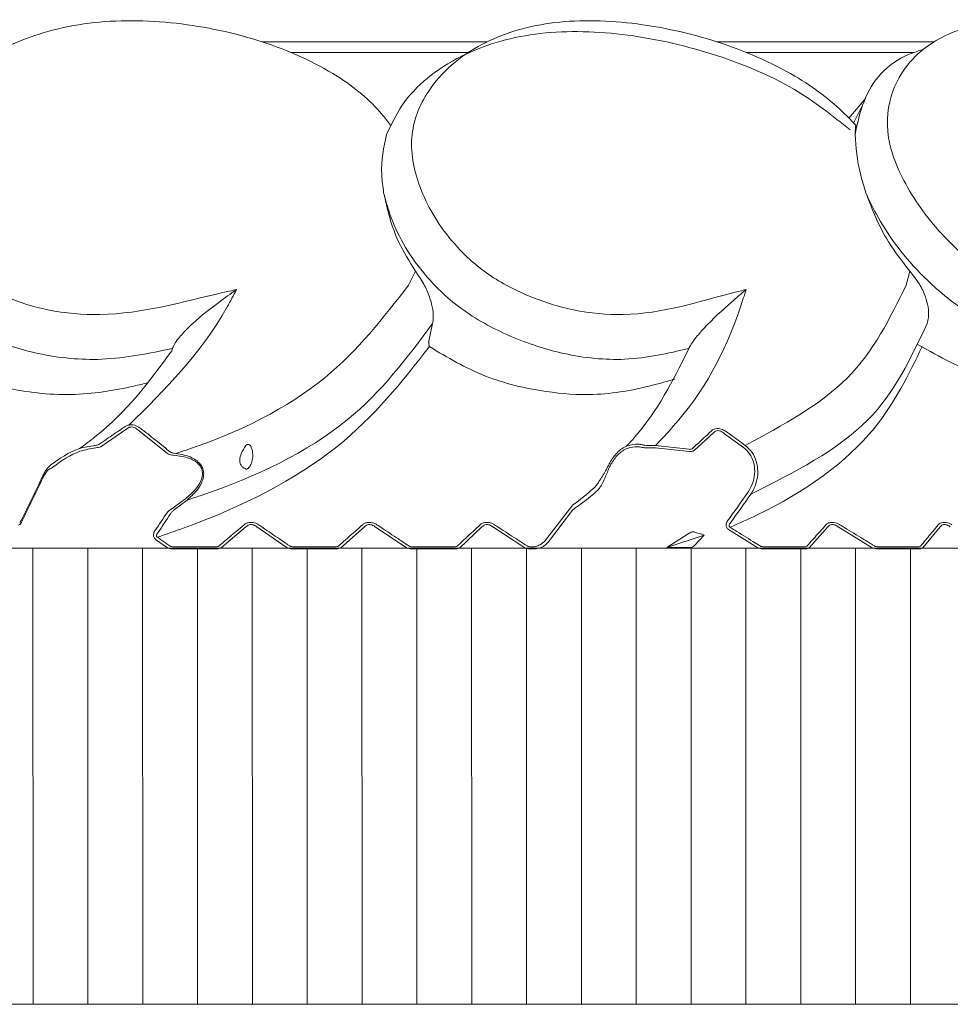
# Model space of a CAD drawing. Units: millimetres. Extents: x 7892 to 9237, y -13250 to -11400.
# Drawn here: x 8532 to 8541, y -12492 to -12483 of the extents above; entities that cross this region are included whole.
import ezdxf

# ---------------------------------------------------------------- set-up
doc = ezdxf.new("R2010")
doc.units = ezdxf.units.MM
doc.layers.add('layer 1', color=170, linetype='Continuous', lineweight=0)

msp = doc.modelspace()

# ---------------------------------------------------------------- linework, layer by layer
at = {"layer": 'layer 1'}
for p, q in [((8534.5811, -12483.63), (8536.5977, -12483.63)), ((8538.647, -12483.63), (8540.5928, -12483.63)), ((8536.4284, -12483.7255), (8534.8412, -12483.7255)), ((8540.4139, -12483.7255), (8538.9123, -12483.7255)), ((8539.8299, -12484.3118), (8539.9819, -12484.1358)), ((8539.9722, -12484.1565), (8539.8722, -12484.3568)), ((8535.956, -12485.6807), (8535.8927, -12485.8071)), ((8540.3744, -12485.6807), (8540.3415, -12485.8071)), ((8536.1082, -12486.1496), (8536.074, -12486.3057)), ((8536.074, -12486.3057), (8536.0736, -12486.3082)), ((8533.7831, -12486.373), (8533.7774, -12486.3946)), ((8538.3978, -12486.373), (8538.3889, -12486.3946)), ((8533.3754, -12487.0899), (8533.1457, -12487.2493)), ((8533.738, -12487.3113), (8533.4735, -12487.1013)), ((8538.6233, -12487.123), (8538.4461, -12487.2857)), ((8538.8871, -12487.2575), (8538.7175, -12487.1346)), ((8538.0279, -12487.2386), (8538.1006, -12487.241)), ((8538.1006, -12487.241), (8538.4027, -12487.2741)), ((8533.8147, -12487.3289), (8533.7896, -12487.3261)), ((8533.7908, -12487.3074), (8533.8159, -12487.3101)), ((8538.101, -12487.2602), (8538.0326, -12487.2598)), ((8538.4031, -12487.2931), (8538.101, -12487.2602)), ((8532.6622, -12487.4676), (8532.6226, -12487.5326)), ((8533.7896, -12487.7978), (8533.9023, -12487.7125)), ((8533.9133, -12487.728), (8533.8002, -12487.8135)), ((8537.1188, -12488.0877), (8537.3627, -12487.7715)), ((8537.3595, -12487.8179), (8537.1442, -12488.1016)), ((8534.4398, -12487.9678), (8534.2198, -12488.1539)), ((8534.8095, -12488.1539), (8534.5374, -12487.9678)), ((8535.4986, -12487.9678), (8535.2887, -12488.1539)), ((8535.8748, -12488.1539), (8535.5956, -12487.9678)), ((8536.55, -12487.9678), (8536.3507, -12488.1539)), ((8536.9321, -12488.1539), (8536.6463, -12487.9678)), ((8538.4031, -12488.025), (8538.2024, -12488.1533)), ((8539.0151, -12488.1539), (8538.7534, -12487.9901)), ((8539.6416, -12487.9678), (8539.4758, -12488.1539)), ((8540.0372, -12488.1539), (8539.7345, -12487.9678)), ((8540.6452, -12487.9678), (8540.4912, -12488.1539)), ((8533.738, -12488.1539), (8533.6321, -12488.0791)), ((8538.5377, -12488.0405), (8538.2024, -12488.1533)), ((8538.4461, -12488.1369), (8538.5377, -12488.0405)), ((8505.5123, -12488.1648), (8557.0613, -12488.1533)), ((8532.5366, -12492.236), (8532.5357, -12488.164)), ((8533.0268, -12492.2359), (8533.0259, -12488.1639)), ((8533.5171, -12492.2358), (8533.5162, -12488.1638)), ((8533.5171, -12492.2364), (8533.5162, -12488.1645)), ((8533.7888, -12488.1457), (8534.1712, -12488.1457)), ((8534.1722, -12488.1648), (8533.7896, -12488.1648)), ((8534.0073, -12492.2363), (8534.0064, -12488.1644)), ((8534.4976, -12492.2362), (8534.4967, -12488.1642)), ((8534.8604, -12488.1457), (8535.2409, -12488.1457)), ((8535.2422, -12488.1648), (8534.8616, -12488.1648)), ((8534.9878, -12492.2361), (8534.9869, -12488.1641)), ((8535.4781, -12492.236), (8535.4772, -12488.164)), ((8535.9258, -12488.1457), (8536.3036, -12488.1457)), ((8536.3053, -12488.1648), (8535.9274, -12488.1648)), ((8535.9684, -12492.2359), (8535.9674, -12488.1639)), ((8536.4586, -12492.2344), (8536.4577, -12488.1625)), ((8536.4586, -12492.2358), (8536.4577, -12488.1638)), ((8536.9489, -12492.2343), (8536.948, -12488.1624)), ((8536.9831, -12488.1457), (8537.0231, -12488.1457)), ((8537.025, -12488.1648), (8536.985, -12488.1648)), ((8537.4391, -12492.2342), (8537.4382, -12488.1623)), ((8537.9294, -12492.2341), (8537.9285, -12488.1622)), ((8538.4031, -12488.1533), (8538.2024, -12488.1533)), ((8538.4196, -12492.234), (8538.4187, -12488.1621)), ((8538.9099, -12492.2339), (8538.909, -12488.162)), ((8539.0658, -12488.1457), (8539.4315, -12488.1457)), ((8539.4343, -12488.1648), (8539.0684, -12488.1648)), ((8539.4001, -12492.2338), (8539.3992, -12488.1618)), ((8539.4001, -12492.2338), (8539.3992, -12488.1618)), ((8539.8904, -12492.2337), (8539.8895, -12488.1617)), ((8540.0876, -12488.1457), (8540.448, -12488.1457)), ((8540.4511, -12488.1648), (8540.0905, -12488.1648)), ((8540.3806, -12492.2336), (8540.3797, -12488.1616)), ((8555.5301, -12492.2364), (8531.2868, -12492.2364))]:
    msp.add_line(p, q, dxfattribs=at)
msp.add_arc((8532.4313, -12487.9171), 0.00488, 86.10673, 144.27629, dxfattribs=at)
for centre, major_axis, ratio, start_param, end_param in [((8531.3949, -12485.7143), (7.5648, 13.2064), 0.416455, 4.820252, 4.822409), ((8531.3839, -12485.7143), (7.5798, 13.216), 0.4176, 4.820348, 4.822505), ((8527.2477, -12485.4638), (6.5762, 13.524), 0.381212, 4.716718, 4.745655), ((8527.2321, -12485.4638), (6.5935, 13.5344), 0.382278, 4.71674, 4.745677), ((8534.521, -12476.7379), (-2.2103, 11.3114), 0.361208, 3.303955, 3.356126), ((8534.5417, -12476.7379), (-2.2284, 11.3262), 0.362227, 3.303892, 3.356063), ((8535.7994, -12482.9825), (5.7478, 10.1799), 0.440101, 4.466424, 4.493725), ((8535.8095, -12482.9825), (5.7624, 10.1899), 0.441577, 4.466579, 4.49388), ((8531.2937, -12482.6488), (5.0484, 10.4127), 0.40573, 4.377653, 4.395997), ((8531.3084, -12482.6488), (5.0653, 10.4234), 0.407103, 4.377734, 4.396079), ((8537.258, -12478.823), (-1.8255, 9.244), 0.337856, 2.947274, 2.974226)]:
    msp.add_ellipse(centre, major_axis=major_axis, ratio=ratio, start_param=start_param, end_param=end_param, dxfattribs=at)
for points, knots in [([(8534.3559, -12485.8454), (8534.3145, -12485.8545), (8533.9092, -12485.9427), (8533.3878, -12486.1031), (8532.6803, -12486.0473), (8532.2572, -12485.91), (8531.8989, -12485.7081), (8531.6046, -12485.3801), (8531.4341, -12484.9586), (8531.4417, -12484.4772), (8531.7448, -12484.0106), (8532.2786, -12483.6403), (8533.02, -12483.4298), (8533.8153, -12483.4382), (8534.5889, -12483.6049), (8535.2359, -12483.8908), (8535.5865, -12484.1827), (8535.7077, -12484.3433), (8535.7332, -12484.377)], [0, 0, 0, 0, 0.013596, 0.132851, 0.179452, 0.221668, 0.264283, 0.306885, 0.37697, 0.447905, 0.51903, 0.613438, 0.692462, 0.771141, 0.849167, 0.92491, 0.98422, 1, 1, 1, 1]), ([(8538.9118, -12485.8454), (8538.8743, -12485.8545), (8538.5086, -12485.9427), (8538.0556, -12486.1031), (8537.3813, -12486.0473), (8536.9545, -12485.91), (8536.5742, -12485.7081), (8536.2279, -12485.3801), (8535.977, -12484.9586), (8535.8789, -12484.4772), (8536.0626, -12484.0106), (8536.4836, -12483.6403), (8537.1344, -12483.4298), (8537.8846, -12483.4382), (8538.649, -12483.6049), (8539.3192, -12483.8908), (8539.7112, -12484.1827), (8539.8597, -12484.3433), (8539.8909, -12484.377)], [0, 0, 0, 0, 0.013595, 0.13285, 0.179452, 0.221667, 0.264283, 0.306884, 0.37697, 0.447905, 0.519029, 0.613438, 0.692462, 0.77114, 0.849167, 0.924909, 0.98422, 1, 1, 1, 1]), ([(8543.1801, -12485.8454), (8543.1481, -12485.8545), (8542.8358, -12485.9427), (8542.4682, -12486.1031), (8541.8524, -12486.0473), (8541.4382, -12485.91), (8541.0502, -12485.7081), (8540.6649, -12485.3801), (8540.343, -12484.9586), (8540.143, -12484.4772), (8540.2003, -12484.0106), (8540.4927, -12483.6403), (8541.0282, -12483.4298), (8541.7051, -12483.4382), (8542.4316, -12483.6049), (8543.0996, -12483.8908), (8543.5184, -12484.1827), (8543.6885, -12484.3433), (8543.7243, -12484.377)], [0, 0, 0, 0, 0.013596, 0.13285, 0.179452, 0.221668, 0.264283, 0.306884, 0.37697, 0.447905, 0.519029, 0.613438, 0.692462, 0.771141, 0.849167, 0.92491, 0.98422, 1, 1, 1, 1]), ([(8539.8426, -12484.4183), (8539.6833, -12484.2916), (8539.3239, -12484.0059), (8538.5967, -12483.7125), (8537.7968, -12483.5369), (8536.997, -12483.526), (8536.2991, -12483.7458), (8535.8712, -12484.09), (8535.7385, -12484.3709), (8535.6962, -12484.4606)], [0, 0, 0, 0, 0.118464, 0.267287, 0.418058, 0.571859, 0.728475, 0.913301, 1, 1, 1, 1]), ([(8540.4956, -12483.6982), (8540.4383, -12483.7164), (8540.1624, -12483.8094), (8539.9626, -12484.0937), (8539.904, -12484.3718), (8539.8854, -12484.4606)], [0.0293807, 0.0293807, 0.0293807, 0.0293807, 0.1737191, 0.736162, 1, 1, 1, 1]), ([(8539.8909, -12484.377), (8539.8889, -12484.3966), (8539.8861, -12484.4231), (8539.8855, -12484.4529), (8539.8854, -12484.4606)], [0, 0, 0, 0, 0.742179, 1, 1, 1, 1]), ([(8535.6962, -12484.4606), (8535.6717, -12484.5731), (8535.6381, -12484.7272), (8535.664, -12484.926), (8535.671, -12484.9797)], [0, 0, 0, 0, 0.729711, 1, 1, 1, 1]), ([(8539.8854, -12484.4606), (8539.893, -12484.5731), (8539.9035, -12484.7272), (8539.9648, -12484.926), (8539.9813, -12484.9797)], [0, 0, 0, 0, 0.729709, 1, 1, 1, 1]), ([(8535.671, -12484.9797), (8535.7046, -12485.1286), (8535.7594, -12485.3711), (8535.9012, -12485.5945), (8535.956, -12485.6807)], [0, 0, 0, 0, 0.614089, 1, 1, 1, 1]), ([(8535.671, -12484.9797), (8535.688, -12485.0433), (8535.7512, -12485.2809), (8535.9547, -12485.6445), (8536.3421, -12486.0269), (8536.792, -12486.2736), (8537.3035, -12486.4421), (8537.8749, -12486.4973), (8538.2139, -12486.4146), (8538.3973, -12486.3731), (8538.3978, -12486.373)], [0, 0, 0, 0, 0.073733, 0.2754, 0.408479, 0.542292, 0.673255, 0.822188, 0.999497, 1, 1, 1, 1]), ([(8539.9813, -12484.9797), (8540.0388, -12485.1286), (8540.1323, -12485.3711), (8540.307, -12485.5945), (8540.3744, -12485.6807)], [0, 0, 0, 0, 0.614091, 1, 1, 1, 1]), ([(8539.9813, -12484.9797), (8540.0111, -12485.0433), (8540.1224, -12485.2809), (8540.3874, -12485.6445), (8540.8219, -12486.0269), (8541.2827, -12486.2736), (8541.7802, -12486.4421), (8542.3039, -12486.4973), (8542.5894, -12486.4147), (8542.7441, -12486.3731), (8542.7445, -12486.373)], [0, 0, 0, 0, 0.0737335, 0.2753994, 0.4084784, 0.5422914, 0.6732541, 0.8221894, 0.9994981, 1, 1, 1, 1]), ([(8531.2868, -12485.4439), (8531.3243, -12485.5288), (8531.4128, -12485.7292), (8531.6733, -12486.0268), (8532.0934, -12486.2736), (8532.6, -12486.4421), (8533.1974, -12486.4973), (8533.5776, -12486.4146), (8533.7825, -12486.3731), (8533.7831, -12486.373)], [0, 0, 0, 0, 0.119005, 0.280807, 0.443502, 0.60273, 0.78381, 0.999389, 1, 1, 1, 1]), ([(8535.956, -12485.6807), (8535.9809, -12485.7177), (8536.0264, -12485.7854), (8536.0804, -12485.8993), (8536.0983, -12485.9703), (8536.1058, -12485.9999)], [0, 0, 0, 0, 0.412588, 0.754657, 1, 1, 1, 1]), ([(8540.3744, -12485.6807), (8540.4039, -12485.7177), (8540.4578, -12485.7854), (8540.5159, -12485.8993), (8540.5319, -12485.9703), (8540.5386, -12485.9999)], [0, 0, 0, 0, 0.412582, 0.754662, 1, 1, 1, 1]), ([(8535.8927, -12485.8071), (8535.6679, -12486.0983), (8535.1927, -12486.7141), (8534.3579, -12487.1338), (8533.8458, -12487.3004), (8533.8159, -12487.3101)], [0, 0, 0, 0, 0.458049, 0.968343, 1, 1, 1, 1]), ([(8540.3415, -12485.8071), (8540.1971, -12486.1021), (8539.9051, -12486.6987), (8539.2402, -12487.0575), (8538.9042, -12487.2388)], [0, 0, 0, 0, 0.494568, 1, 1, 1, 1]), ([(8533.3935, -12487.0569), (8533.7148, -12486.7398), (8534.0749, -12486.3845), (8534.3286, -12485.8978), (8534.3559, -12485.8454)], [0, 0, 0, 0, 0.89238, 1, 1, 1, 1]), ([(8534.3559, -12485.8454), (8534.355, -12485.8461), (8534.3027, -12485.8826), (8534.1581, -12485.9872), (8533.9784, -12486.1276), (8533.8472, -12486.2671), (8533.801, -12486.3309), (8533.7884, -12486.3605), (8533.7831, -12486.373)], [0, 0, 0, 0, 0.004733, 0.268465, 0.729667, 0.871355, 0.945403, 1, 1, 1, 1]), ([(8538.1006, -12487.241), (8538.154, -12487.1845), (8538.5036, -12486.8146), (8538.7363, -12486.3906), (8538.8949, -12485.8978), (8538.9118, -12485.8454)], [0, 0, 0, 0, 0.138834, 0.908524, 1, 1, 1, 1]), ([(8538.9118, -12485.8454), (8538.911, -12485.8461), (8538.8677, -12485.8826), (8538.7462, -12485.9872), (8538.5905, -12486.1276), (8538.4674, -12486.2671), (8538.4204, -12486.3309), (8538.4046, -12486.3605), (8538.3978, -12486.373)], [0, 0, 0, 0, 0.004735, 0.268466, 0.72967, 0.871352, 0.945402, 1, 1, 1, 1]), ([(8536.1058, -12485.9999), (8536.1107, -12486.0324), (8536.1186, -12486.0854), (8536.1111, -12486.1317), (8536.1082, -12486.1496)], [0, 0, 0, 0, 0.6117588, 1, 1, 1, 1]), ([(8540.5386, -12485.9999), (8540.5418, -12486.0324), (8540.547, -12486.0854), (8540.5341, -12486.1317), (8540.5291, -12486.1496)], [0, 0, 0, 0, 0.611761, 1, 1, 1, 1]), ([(8533.5616, -12486.6791), (8533.5211, -12486.6891), (8533.3028, -12486.7417), (8532.9722, -12486.7963), (8532.4864, -12486.7713), (8532.0242, -12486.6681), (8531.5508, -12486.4446), (8531.374, -12486.225), (8531.2868, -12486.1168)], [0.049954, 0.049954, 0.049954, 0.049954, 0.0970548, 0.3019354, 0.4088299, 0.6075853, 0.8066205, 1, 1, 1, 1]), ([(8533.9133, -12487.728), (8533.9522, -12487.7153), (8534.4992, -12487.5359), (8535.3967, -12487.1044), (8535.8812, -12486.4542), (8536.1082, -12486.1496)], [0, 0, 0, 0, 0.039145, 0.549923, 1, 1, 1, 1]), ([(8538.953, -12487.6755), (8539.3417, -12487.4794), (8540.0823, -12487.106), (8540.3852, -12486.4577), (8540.5291, -12486.1496)], [0, 0, 0, 0, 0.524934, 1, 1, 1, 1]), ([(8536.0805, -12486.3561), (8535.8348, -12486.6687), (8535.3225, -12487.3207), (8534.3366, -12487.8243), (8533.7285, -12488.0326), (8533.6484, -12488.06)], [0, 0, 0, 0, 0.4443428, 0.9267663, 1, 1, 1, 1]), ([(8536.0805, -12486.3561), (8536.0804, -12486.3559), (8536.0799, -12486.3545), (8536.0779, -12486.3478), (8536.0754, -12486.3367), (8536.0736, -12486.3231), (8536.0732, -12486.3141), (8536.0734, -12486.31), (8536.0736, -12486.3082)], [0, 0, 0, 0, 0.019175, 0.11505, 0.525024, 0.75872, 0.897857, 1, 1, 1, 1]), ([(8538.2739, -12486.6464), (8538.2076, -12486.6652), (8537.9807, -12486.7295), (8537.6032, -12486.802), (8537.0806, -12486.7643), (8536.5507, -12486.638), (8536.2405, -12486.4521), (8536.0805, -12486.3561)], [0, 0, 0, 0, 0.100345, 0.343309, 0.520669, 0.752636, 1, 1, 1, 1]), ([(8540.4847, -12486.3561), (8540.3632, -12486.6071), (8540.076, -12487.2005), (8539.3738, -12487.7016), (8538.848, -12487.9356), (8538.7684, -12487.971)], [0, 0, 0, 0, 0.383558, 0.906618, 1, 1, 1, 1]), ([(8542.5944, -12486.6464), (8542.5374, -12486.6652), (8542.3426, -12486.7295), (8542.009, -12486.802), (8541.5139, -12486.7643), (8540.9898, -12486.638), (8540.6566, -12486.4521), (8540.4414, -12486.3352)], [0, 0, 0, 0, 0.100344, 0.343308, 0.52067, 0.752633, 1, 1, 1, 1]), ([(8533.7774, -12486.3946), (8533.5776, -12486.6645), (8533.3467, -12486.9765), (8532.9983, -12487.2336), (8532.9514, -12487.2682)], [0, 0, 0, 0, 0.865406, 1, 1, 1, 1]), ([(8538.3889, -12486.3946), (8538.2553, -12486.6613), (8538.1053, -12486.9607), (8537.8656, -12487.2206), (8537.8388, -12487.2486)], [0, 0, 0, 0, 0.74678, 0.8382328, 0.8382328, 0.8382328, 0.8382328]), ([(8533.3595, -12487.0701), (8533.3668, -12487.0659), (8533.3769, -12487.0601), (8533.3899, -12487.0576), (8533.3935, -12487.0569)], [0, 0, 0, 0, 0.7232971, 1, 1, 1, 1]), ([(8533.3935, -12487.0569), (8533.402, -12487.0559), (8533.419, -12487.0539), (8533.446, -12487.0587), (8533.4711, -12487.0681), (8533.4845, -12487.0774), (8533.4913, -12487.082)], [0, 0, 0, 0, 0.247179, 0.494486, 0.744404, 1, 1, 1, 1]), ([(8533.128, -12487.2286), (8533.1389, -12487.2211), (8533.1932, -12487.1835), (8533.2704, -12487.1306), (8533.3368, -12487.0855), (8533.3595, -12487.0701)], [0, 0, 0, 0, 0.141403, 0.706979, 1, 1, 1, 1]), ([(8533.4001, -12487.0762), (8533.3975, -12487.077), (8533.3878, -12487.08), (8533.3807, -12487.0857), (8533.3754, -12487.0899)], [0, 0, 0, 0, 0.267729, 1, 1, 1, 1]), ([(8533.4735, -12487.1013), (8533.4684, -12487.0966), (8533.4586, -12487.0876), (8533.4399, -12487.0781), (8533.4193, -12487.0732), (8533.4065, -12487.0752), (8533.4001, -12487.0762)], [0, 0, 0, 0, 0.2678157, 0.5197607, 0.7608041, 1, 1, 1, 1]), ([(8533.4913, -12487.082), (8533.5031, -12487.0911), (8533.5619, -12487.1363), (8533.6506, -12487.2059), (8533.7266, -12487.2681), (8533.7564, -12487.2925)], [0, 0, 0, 0, 0.1320012, 0.6599803, 1, 1, 1, 1]), ([(8538.4313, -12487.2667), (8538.4396, -12487.2591), (8538.4813, -12487.2211), (8538.5403, -12487.1669), (8538.591, -12487.1201), (8538.6084, -12487.1039)], [0, 0, 0, 0, 0.14091, 0.704566, 1, 1, 1, 1]), ([(8538.6084, -12487.1039), (8538.6139, -12487.0998), (8538.625, -12487.0916), (8538.6497, -12487.0868), (8538.6764, -12487.0891), (8538.706, -12487.0981), (8538.7237, -12487.1091), (8538.7342, -12487.1157)], [0, 0, 0, 0, 0.197232, 0.395742, 0.574169, 0.745702, 1, 1, 1, 1]), ([(8538.7175, -12487.1346), (8538.7098, -12487.1281), (8538.697, -12487.1174), (8538.6755, -12487.1085), (8538.6624, -12487.1067), (8538.65, -12487.107), (8538.6428, -12487.1089), (8538.6318, -12487.1143), (8538.6274, -12487.1188), (8538.6233, -12487.123)], [0, 0, 0, 0, 0.2644523, 0.4345005, 0.5823541, 0.6068106, 0.7811443, 0.800149, 1, 1, 1, 1]), ([(8538.7342, -12487.1157), (8538.7473, -12487.125), (8538.8043, -12487.1655), (8538.8607, -12487.2069), (8538.9042, -12487.2388)], [0, 0, 0, 0, 0.22977, 1, 1, 1, 1]), ([(8532.6954, -12487.4141), (8532.7756, -12487.3563), (8532.8975, -12487.2685), (8533.0444, -12487.2463), (8533.0945, -12487.2387)], [0, 0, 0, 0, 0.658224, 1, 1, 1, 1]), ([(8533.0945, -12487.2387), (8533.1, -12487.2381), (8533.1106, -12487.2369), (8533.1216, -12487.2327), (8533.1266, -12487.2295), (8533.128, -12487.2286)], [0, 0, 0, 0, 0.423127, 0.83538, 1, 1, 1, 1]), ([(8534.4398, -12487.4501), (8534.4306, -12487.4458), (8534.415, -12487.4384), (8534.3974, -12487.4198), (8534.3874, -12487.3995), (8534.3833, -12487.3765), (8534.3857, -12487.3464), (8534.4019, -12487.2963), (8534.4242, -12487.2635), (8534.4398, -12487.2405)], [0, 0, 0, 0, 0.150954, 0.257192, 0.335939, 0.415047, 0.506587, 0.65492, 1, 1, 1, 1]), ([(8534.4398, -12487.2405), (8534.442, -12487.2378), (8534.4459, -12487.2332), (8534.4539, -12487.2295), (8534.4617, -12487.2295), (8534.4699, -12487.2329), (8534.4791, -12487.2409), (8534.4907, -12487.2592), (8534.5017, -12487.2986), (8534.5016, -12487.3527), (8534.4891, -12487.3996), (8534.4736, -12487.4285), (8534.4629, -12487.442), (8534.4524, -12487.4493), (8534.4454, -12487.4515), (8534.4414, -12487.4505), (8534.4398, -12487.4501)], [0, 0, 0, 0, 0.042126, 0.073233, 0.104566, 0.131105, 0.167959, 0.228495, 0.348281, 0.577067, 0.768683, 0.831127, 0.910744, 0.942858, 0.97521, 1, 1, 1, 1]), ([(8537.6921, -12487.3956), (8537.7123, -12487.3631), (8537.7528, -12487.2978), (8537.8446, -12487.2385), (8537.9257, -12487.2245), (8537.9728, -12487.2306), (8537.9874, -12487.2341), (8537.9899, -12487.2347)], [0, 0, 0, 0, 0.29941, 0.601908, 0.874234, 0.97908, 1, 1, 1, 1]), ([(8537.9899, -12487.2347), (8537.9953, -12487.2359), (8538.0061, -12487.2382), (8538.0196, -12487.239), (8538.0266, -12487.2387), (8538.0279, -12487.2386)], [0, 0, 0, 0, 0.45059, 0.894633, 1, 1, 1, 1]), ([(8538.9042, -12487.2388), (8538.9257, -12487.2585), (8538.9686, -12487.2978), (8539.0064, -12487.3819), (8539.0199, -12487.4751), (8539.0059, -12487.5739), (8538.9766, -12487.6398), (8538.9552, -12487.6721), (8538.953, -12487.6755)], [0, 0, 0, 0, 0.185534, 0.371008, 0.556698, 0.754956, 0.974056, 1, 1, 1, 1]), ([(8533.0971, -12487.2599), (8533.0492, -12487.2682), (8532.9082, -12487.2928), (8532.7907, -12487.3775), (8532.7132, -12487.4334)], [0, 0, 0, 0, 0.339668, 1, 1, 1, 1]), ([(8533.1457, -12487.2493), (8533.1436, -12487.2503), (8533.1361, -12487.2535), (8533.1202, -12487.2578), (8533.1049, -12487.2592), (8533.0971, -12487.2599)], [0, 0, 0, 0, 0.163014, 0.576178, 1, 1, 1, 1]), ([(8533.7896, -12487.3261), (8533.7862, -12487.3258), (8533.7758, -12487.3248), (8533.7572, -12487.3204), (8533.7448, -12487.3145), (8533.738, -12487.3113)], [0, 0, 0, 0, 0.178353, 0.555203, 1, 1, 1, 1]), ([(8533.7564, -12487.2925), (8533.7608, -12487.2957), (8533.7689, -12487.3015), (8533.7815, -12487.306), (8533.7886, -12487.3071), (8533.7908, -12487.3074)], [0, 0, 0, 0, 0.4574962, 0.8284065, 1, 1, 1, 1]), ([(8533.9023, -12487.7125), (8533.9325, -12487.687), (8533.9858, -12487.6418), (8534.0358, -12487.5674), (8534.0531, -12487.507), (8534.0503, -12487.4617), (8534.0325, -12487.4207), (8533.998, -12487.3862), (8533.9259, -12487.3461), (8533.8617, -12487.3362), (8533.8147, -12487.3289)], [0, 0, 0, 0, 0.20121, 0.355635, 0.448837, 0.515744, 0.582707, 0.671533, 0.759648, 1, 1, 1, 1]), ([(8533.8159, -12487.3101), (8533.8644, -12487.3192), (8533.9312, -12487.3317), (8534.0053, -12487.3766), (8534.0413, -12487.4148), (8534.0602, -12487.4592), (8534.0641, -12487.508), (8534.0479, -12487.5727), (8533.9982, -12487.6525), (8533.9439, -12487.7008), (8533.9133, -12487.728)], [0, 0, 0, 0, 0.236408, 0.32494, 0.415841, 0.485175, 0.554233, 0.648965, 0.802734, 1, 1, 1, 1]), ([(8537.9795, -12487.2567), (8537.9659, -12487.2541), (8537.923, -12487.2461), (8537.8453, -12487.2613), (8537.7599, -12487.3167), (8537.7216, -12487.3777), (8537.7025, -12487.4081)], [0, 0, 0, 0, 0.1247543, 0.3956352, 0.6984156, 1, 1, 1, 1]), ([(8538.0326, -12487.2598), (8538.0307, -12487.2599), (8538.0209, -12487.2604), (8538.0022, -12487.2599), (8537.987, -12487.2577), (8537.9795, -12487.2567)], [0, 0, 0, 0, 0.108036, 0.556207, 1, 1, 1, 1]), ([(8538.4027, -12487.2741), (8538.4069, -12487.2743), (8538.4153, -12487.2746), (8538.4251, -12487.2715), (8538.4294, -12487.2681), (8538.4313, -12487.2667)], [0, 0, 0, 0, 0.358217, 0.71564, 1, 1, 1, 1]), ([(8538.4461, -12487.2857), (8538.4431, -12487.2872), (8538.4365, -12487.2906), (8538.422, -12487.2936), (8538.4094, -12487.2933), (8538.4031, -12487.2931)], [0, 0, 0, 0, 0.276999, 0.63541, 1, 1, 1, 1]), ([(8538.9261, -12487.6602), (8538.9282, -12487.657), (8538.9487, -12487.6271), (8538.9773, -12487.5661), (8538.992, -12487.4749), (8538.9809, -12487.3888), (8538.9466, -12487.3114), (8538.907, -12487.2754), (8538.8871, -12487.2575)], [0, 0, 0, 0, 0.026189, 0.247081, 0.445943, 0.631233, 0.81564, 1, 1, 1, 1]), ([(8532.6601, -12487.4502), (8532.6673, -12487.4418), (8532.6778, -12487.4294), (8532.6911, -12487.4179), (8532.6954, -12487.4141)], [0, 0, 0, 0, 0.678573, 1, 1, 1, 1]), ([(8532.6191, -12487.5196), (8532.6261, -12487.5053), (8532.6382, -12487.4805), (8532.6536, -12487.4592), (8532.6601, -12487.4502)], [0, 0, 0, 0, 0.580038, 1, 1, 1, 1]), ([(8532.7132, -12487.4334), (8532.707, -12487.4369), (8532.6883, -12487.4476), (8532.6727, -12487.4596), (8532.6622, -12487.4676)], [0, 0, 0, 0, 0.330701, 1, 1, 1, 1]), ([(8537.5504, -12487.62), (8537.5573, -12487.6128), (8537.575, -12487.5942), (8537.6147, -12487.5364), (8537.65, -12487.4768), (8537.6721, -12487.4344), (8537.6772, -12487.4246)], [0, 0, 0, 0, 0.153906, 0.3990049, 0.8620461, 1, 1, 1, 1]), ([(8537.6875, -12487.4372), (8537.6837, -12487.4469), (8537.6671, -12487.4893), (8537.641, -12487.548), (8537.6115, -12487.6057), (8537.5974, -12487.6255), (8537.5922, -12487.6328)], [0, 0, 0, 0, 0.141548, 0.614888, 0.857454, 1, 1, 1, 1]), ([(8533.738, -12487.8352), (8533.7453, -12487.8284), (8533.7602, -12487.8143), (8533.7797, -12487.8034), (8533.7896, -12487.7978)], [0, 0, 0, 0, 0.490327, 1, 1, 1, 1]), ([(8533.8002, -12487.8135), (8533.7935, -12487.8192), (8533.7801, -12487.8305), (8533.7705, -12487.8441), (8533.7657, -12487.8509)], [0, 0, 0, 0, 0.498206, 1, 1, 1, 1]), ([(8537.4037, -12487.7849), (8537.3989, -12487.7876), (8537.3871, -12487.7943), (8537.371, -12487.8076), (8537.3612, -12487.8164), (8537.3595, -12487.8179)], [0, 0, 0, 0, 0.369667, 0.891804, 1, 1, 1, 1]), ([(8532.4347, -12487.9255), (8532.4333, -12487.928), (8532.4292, -12487.9358), (8532.4199, -12487.9468), (8532.4104, -12487.951), (8532.4057, -12487.9532)], [0, 0, 0, 0, 0.196467, 0.5973782, 1, 1, 1, 1]), ([(8532.4271, -12487.9141), (8532.4259, -12487.9165), (8532.4232, -12487.922), (8532.4189, -12487.9262), (8532.4174, -12487.9269), (8532.4173, -12487.9269)], [0, 0, 0, 0, 0.429579, 0.960825, 1, 1, 1, 1]), ([(8534.4231, -12487.9487), (8534.4301, -12487.9438), (8534.4442, -12487.9339), (8534.4729, -12487.9268), (8534.502, -12487.9277), (8534.5284, -12487.9347), (8534.5446, -12487.9429), (8534.5524, -12487.9481), (8534.5534, -12487.9487)], [0, 0, 0, 0, 0.213321, 0.428171, 0.614605, 0.786755, 0.974649, 1, 1, 1, 1]), ([(8534.5374, -12487.9678), (8534.5367, -12487.9672), (8534.5309, -12487.9621), (8534.5191, -12487.954), (8534.5004, -12487.9473), (8534.4866, -12487.9463), (8534.4725, -12487.9476), (8534.4637, -12487.9505), (8534.4505, -12487.9575), (8534.4449, -12487.9629), (8534.4398, -12487.9678)], [0, 0, 0, 0, 0.026601, 0.219352, 0.38905, 0.533244, 0.569318, 0.760273, 0.780595, 1, 1, 1, 1]), ([(8535.4819, -12487.9487), (8535.4886, -12487.9438), (8535.5021, -12487.9339), (8535.5303, -12487.9268), (8535.5593, -12487.9277), (8535.5859, -12487.9347), (8535.6024, -12487.9429), (8535.6104, -12487.9481), (8535.6114, -12487.9487)], [0, 0, 0, 0, 0.213302, 0.42817, 0.614596, 0.786735, 0.974635, 1, 1, 1, 1]), ([(8535.5956, -12487.9678), (8535.5949, -12487.9672), (8535.589, -12487.9621), (8535.5769, -12487.954), (8535.5581, -12487.9473), (8535.5443, -12487.9463), (8535.5304, -12487.9476), (8535.5217, -12487.9505), (8535.5089, -12487.9575), (8535.5035, -12487.9629), (8535.4986, -12487.9678)], [0, 0, 0, 0, 0.026595, 0.219382, 0.389067, 0.533271, 0.569355, 0.760294, 0.780578, 1, 1, 1, 1]), ([(8536.5334, -12487.9487), (8536.5398, -12487.9438), (8536.5527, -12487.9339), (8536.5804, -12487.9268), (8536.6091, -12487.9277), (8536.6359, -12487.9347), (8536.6526, -12487.9429), (8536.6608, -12487.9481), (8536.6618, -12487.9487)], [0, 0, 0, 0, 0.213331, 0.428202, 0.61465, 0.786773, 0.974663, 1, 1, 1, 1]), ([(8536.6463, -12487.9678), (8536.6455, -12487.9672), (8536.6395, -12487.9621), (8536.6272, -12487.954), (8536.6084, -12487.9473), (8536.5946, -12487.9463), (8536.5809, -12487.9476), (8536.5723, -12487.9505), (8536.5598, -12487.9575), (8536.5547, -12487.9629), (8536.55, -12487.9678)], [0, 0, 0, 0, 0.026568, 0.219353, 0.389051, 0.533262, 0.569293, 0.760254, 0.780569, 1, 1, 1, 1]), ([(8538.7452, -12487.9147), (8538.7435, -12487.9173), (8538.7387, -12487.9246), (8538.7338, -12487.938), (8538.7323, -12487.9539), (8538.7352, -12487.9686), (8538.7422, -12487.9816), (8538.7496, -12487.9873), (8538.7534, -12487.9901)], [0, 0, 0, 0, 0.110123, 0.313181, 0.491605, 0.6591, 0.829706, 1, 1, 1, 1]), ([(8538.7716, -12487.9302), (8538.7702, -12487.9317), (8538.7662, -12487.936), (8538.7613, -12487.9435), (8538.7583, -12487.9523), (8538.7584, -12487.9586), (8538.7599, -12487.9633), (8538.7615, -12487.966), (8538.7645, -12487.969), (8538.7667, -12487.9701), (8538.7684, -12487.971)], [0, 0, 0, 0, 0.1287696, 0.3557424, 0.5389202, 0.6950452, 0.7378353, 0.8453395, 0.884653, 1, 1, 1, 1]), ([(8539.6252, -12487.9487), (8539.6307, -12487.9438), (8539.6417, -12487.9339), (8539.6674, -12487.9268), (8539.6953, -12487.9277), (8539.7221, -12487.9347), (8539.7395, -12487.9429), (8539.7482, -12487.9481), (8539.7492, -12487.9487)], [0, 0, 0, 0, 0.213311, 0.428172, 0.614645, 0.786765, 0.974627, 1, 1, 1, 1]), ([(8539.7345, -12487.9678), (8539.7338, -12487.9672), (8539.7274, -12487.9621), (8539.7146, -12487.954), (8539.6957, -12487.9473), (8539.6824, -12487.9463), (8539.6692, -12487.9476), (8539.6613, -12487.9505), (8539.65, -12487.9575), (8539.6456, -12487.9629), (8539.6416, -12487.9678)], [0, 0, 0, 0, 0.026586, 0.219362, 0.389056, 0.533235, 0.569332, 0.760277, 0.780569, 1, 1, 1, 1]), ([(8540.6289, -12487.9487), (8540.6341, -12487.9438), (8540.6445, -12487.9339), (8540.6694, -12487.9268), (8540.6969, -12487.9277), (8540.7237, -12487.9347), (8540.7412, -12487.9429), (8540.75, -12487.9481), (8540.751, -12487.9487)], [0, 0, 0, 0, 0.213321, 0.428167, 0.614633, 0.78676, 0.974664, 1, 1, 1, 1]), ([(8540.7367, -12487.9678), (8540.7359, -12487.9672), (8540.7294, -12487.9621), (8540.7166, -12487.954), (8540.6977, -12487.9473), (8540.6845, -12487.9463), (8540.6716, -12487.9476), (8540.6639, -12487.9505), (8540.6531, -12487.9575), (8540.649, -12487.9629), (8540.6452, -12487.9678)], [0, 0, 0, 0, 0.026568, 0.219372, 0.389057, 0.53327, 0.569301, 0.760293, 0.780596, 1, 1, 1, 1]), ([(8533.6255, -12488.0042), (8533.6238, -12488.007), (8533.6193, -12488.0142), (8533.6149, -12488.0275), (8533.6134, -12488.043), (8533.6159, -12488.0576), (8533.6222, -12488.0706), (8533.6288, -12488.0763), (8533.6321, -12488.0791)], [0, 0, 0, 0, 0.1203452, 0.3173095, 0.4913027, 0.6574016, 0.8288695, 1, 1, 1, 1]), ([(8533.6484, -12488.06), (8533.6468, -12488.0592), (8533.6446, -12488.058), (8533.6416, -12488.0549), (8533.6401, -12488.0522), (8533.6389, -12488.0478), (8533.6388, -12488.0449), (8533.6397, -12488.0396), (8533.642, -12488.0331), (8533.647, -12488.0258), (8533.6511, -12488.0216), (8533.6528, -12488.02)], [0, 0, 0, 0, 0.1188258, 0.1588146, 0.2832762, 0.3099483, 0.4434109, 0.4632216, 0.6398018, 0.8590281, 1, 1, 1, 1]), ([(8534.203, -12488.1347), (8534.213, -12488.1262), (8534.2631, -12488.0837), (8534.3364, -12488.0216), (8534.3998, -12487.9683), (8534.4231, -12487.9487)], [0, 0, 0, 0, 0.136654, 0.683274, 1, 1, 1, 1]), ([(8534.5534, -12487.9487), (8534.5658, -12487.9572), (8534.6279, -12487.9994), (8534.7187, -12488.0613), (8534.797, -12488.115), (8534.8257, -12488.1347)], [0, 0, 0, 0, 0.1366519, 0.6832624, 1, 1, 1, 1]), ([(8535.2719, -12488.1347), (8535.2815, -12488.1262), (8535.3292, -12488.0837), (8535.3992, -12488.0216), (8535.4597, -12487.9683), (8535.4819, -12487.9487)], [0, 0, 0, 0, 0.136655, 0.683273, 1, 1, 1, 1]), ([(8535.6114, -12487.9487), (8535.6241, -12487.9572), (8535.6878, -12487.9994), (8535.781, -12488.0613), (8535.8613, -12488.115), (8535.8908, -12488.1347)], [0, 0, 0, 0, 0.136643, 0.683278, 1, 1, 1, 1]), ([(8536.3339, -12488.1347), (8536.343, -12488.1262), (8536.3883, -12488.0837), (8536.4548, -12488.0217), (8536.5123, -12487.9683), (8536.5334, -12487.9487)], [0, 0, 0, 0, 0.136654, 0.683279, 1, 1, 1, 1]), ([(8536.6618, -12487.9487), (8536.6749, -12487.9572), (8536.7401, -12487.9994), (8536.8354, -12488.0613), (8536.9177, -12488.115), (8536.9478, -12488.1347)], [0, 0, 0, 0, 0.136657, 0.683277, 1, 1, 1, 1]), ([(8538.4461, -12488.0121), (8538.4425, -12488.0115), (8538.4355, -12488.0102), (8538.4201, -12488.0148), (8538.4092, -12488.0214), (8538.4031, -12488.025)], [0, 0, 0, 0, 0.306306, 0.612359, 1, 1, 1, 1]), ([(8538.7684, -12487.971), (8538.7819, -12487.9795), (8538.8498, -12488.0217), (8538.9371, -12488.0763), (8539.0108, -12488.1225), (8539.0303, -12488.1347)], [0, 0, 0, 0, 0.155316, 0.776631, 1, 1, 1, 1]), ([(8539.4593, -12488.1347), (8539.4668, -12488.1262), (8539.5046, -12488.0837), (8539.5599, -12488.0217), (8539.6077, -12487.9683), (8539.6252, -12487.9487)], [0, 0, 0, 0, 0.136649, 0.683278, 1, 1, 1, 1]), ([(8539.7492, -12487.9487), (8539.763, -12487.9572), (8539.8321, -12487.9994), (8539.933, -12488.0613), (8540.0201, -12488.115), (8540.052, -12488.1347)], [0, 0, 0, 0, 0.136643, 0.683269, 1, 1, 1, 1]), ([(8540.4748, -12488.1347), (8540.4818, -12488.1262), (8540.5169, -12488.0837), (8540.5682, -12488.0217), (8540.6126, -12487.9683), (8540.6289, -12487.9487)], [0, 0, 0, 0, 0.1366496, 0.683277, 1, 1, 1, 1]), ([(8533.6484, -12488.06), (8533.6604, -12488.0685), (8533.6958, -12488.0934), (8533.7311, -12488.1183), (8533.7544, -12488.1347)], [0, 0, 0, 0, 0.341022, 1, 1, 1, 1]), ([(8537.0231, -12488.1457), (8537.0255, -12488.1451), (8537.0342, -12488.1428), (8537.0564, -12488.1336), (8537.0773, -12488.1229), (8537.0901, -12488.1119), (8537.0914, -12488.1108)], [0, 0, 0, 0, 0.09851, 0.351005, 0.934803, 1, 1, 1, 1]), ([(8537.1442, -12488.1016), (8537.1326, -12488.1136), (8537.1081, -12488.1388), (8537.0685, -12488.1574), (8537.0396, -12488.1643), (8537.0283, -12488.1647), (8537.025, -12488.1648)], [0, 0, 0, 0, 0.357936, 0.752189, 0.928442, 1, 1, 1, 1]), ([(8537.1188, -12488.0877), (8537.1188, -12488.0877), (8537.1102, -12488.097), (8537.1002, -12488.1043), (8537.0914, -12488.1108)], [0, 0, 0, 0, 0.118741, 1, 1, 1, 1]), ([(8533.7896, -12488.1648), (8533.7867, -12488.1647), (8533.7758, -12488.1645), (8533.7571, -12488.1615), (8533.7443, -12488.1564), (8533.738, -12488.1539)], [0, 0, 0, 0, 0.156175, 0.587822, 1, 1, 1, 1]), ([(8533.7544, -12488.1347), (8533.7585, -12488.1373), (8533.7668, -12488.1423), (8533.7795, -12488.1454), (8533.7868, -12488.1456), (8533.7888, -12488.1457)], [0, 0, 0, 0, 0.422615, 0.848121, 1, 1, 1, 1]), ([(8534.1712, -12488.1457), (8534.1759, -12488.1454), (8534.1851, -12488.1447), (8534.1958, -12488.1402), (8534.2008, -12488.1364), (8534.203, -12488.1347)], [0, 0, 0, 0, 0.367935, 0.734437, 1, 1, 1, 1]), ([(8534.2198, -12488.1539), (8534.2166, -12488.1555), (8534.2087, -12488.1594), (8534.1927, -12488.1638), (8534.1791, -12488.1645), (8534.1722, -12488.1648)], [0, 0, 0, 0, 0.256923, 0.622762, 1, 1, 1, 1]), ([(8534.8616, -12488.1648), (8534.8587, -12488.1647), (8534.8479, -12488.1645), (8534.8291, -12488.1615), (8534.8159, -12488.1564), (8534.8095, -12488.1539)], [0, 0, 0, 0, 0.156179, 0.587841, 1, 1, 1, 1]), ([(8534.8257, -12488.1347), (8534.8299, -12488.1373), (8534.8384, -12488.1423), (8534.8512, -12488.1454), (8534.8585, -12488.1456), (8534.8604, -12488.1457)], [0, 0, 0, 0, 0.422518, 0.84813, 1, 1, 1, 1]), ([(8535.2409, -12488.1457), (8535.2455, -12488.1454), (8535.2546, -12488.1447), (8535.265, -12488.1402), (8535.2699, -12488.1364), (8535.2719, -12488.1347)], [0, 0, 0, 0, 0.367943, 0.734457, 1, 1, 1, 1]), ([(8535.2887, -12488.1539), (8535.2857, -12488.1555), (8535.2782, -12488.1594), (8535.2625, -12488.1638), (8535.249, -12488.1645), (8535.2422, -12488.1648)], [0, 0, 0, 0, 0.256906, 0.62273, 1, 1, 1, 1]), ([(8535.9274, -12488.1648), (8535.9245, -12488.1647), (8535.9137, -12488.1645), (8535.8948, -12488.1616), (8535.8814, -12488.1564), (8535.8748, -12488.1539)], [0, 0, 0, 0, 0.15618, 0.587915, 1, 1, 1, 1]), ([(8535.8908, -12488.1347), (8535.8951, -12488.1373), (8535.9038, -12488.1423), (8535.9166, -12488.1454), (8535.9239, -12488.1456), (8535.9258, -12488.1457)], [0, 0, 0, 0, 0.422596, 0.848264, 1, 1, 1, 1]), ([(8536.3036, -12488.1457), (8536.3081, -12488.1454), (8536.3172, -12488.1447), (8536.3273, -12488.1402), (8536.3319, -12488.1364), (8536.3339, -12488.1347)], [0, 0, 0, 0, 0.367913, 0.7345, 1, 1, 1, 1]), ([(8536.3507, -12488.1539), (8536.3477, -12488.1555), (8536.3406, -12488.1594), (8536.3254, -12488.1638), (8536.312, -12488.1645), (8536.3053, -12488.1648)], [0, 0, 0, 0, 0.256824, 0.622736, 1, 1, 1, 1]), ([(8536.985, -12488.1648), (8536.9821, -12488.1647), (8536.9714, -12488.1645), (8536.9525, -12488.1616), (8536.9388, -12488.1564), (8536.9321, -12488.1539)], [0, 0, 0, 0, 0.156181, 0.58791, 1, 1, 1, 1]), ([(8536.9478, -12488.1347), (8536.9522, -12488.1373), (8536.9611, -12488.1423), (8536.974, -12488.1454), (8536.9812, -12488.1456), (8536.9831, -12488.1457)], [0, 0, 0, 0, 0.422595, 0.848119, 1, 1, 1, 1]), ([(8538.4031, -12488.1533), (8538.4097, -12488.1528), (8538.4228, -12488.1518), (8538.4371, -12488.1451), (8538.4434, -12488.1394), (8538.4461, -12488.1369)], [0, 0, 0, 0, 0.364039, 0.73023, 1, 1, 1, 1]), ([(8539.0684, -12488.1648), (8539.0656, -12488.1647), (8539.0551, -12488.1645), (8539.0361, -12488.1615), (8539.022, -12488.1564), (8539.0151, -12488.1539)], [0, 0, 0, 0, 0.156062, 0.587779, 1, 1, 1, 1]), ([(8539.0303, -12488.1347), (8539.0348, -12488.1373), (8539.0439, -12488.1423), (8539.0568, -12488.1454), (8539.0639, -12488.1456), (8539.0658, -12488.1457)], [0, 0, 0, 0, 0.422644, 0.848229, 1, 1, 1, 1]), ([(8539.4315, -12488.1457), (8539.4359, -12488.1454), (8539.4445, -12488.1447), (8539.4537, -12488.1402), (8539.4576, -12488.1364), (8539.4593, -12488.1347)], [0, 0, 0, 0, 0.3679958, 0.7344992, 1, 1, 1, 1]), ([(8539.4758, -12488.1539), (8539.4733, -12488.1555), (8539.4672, -12488.1594), (8539.4535, -12488.1638), (8539.4407, -12488.1645), (8539.4343, -12488.1648)], [0, 0, 0, 0, 0.256951, 0.622761, 1, 1, 1, 1]), ([(8540.0905, -12488.1648), (8540.0878, -12488.1647), (8540.0774, -12488.1645), (8540.0585, -12488.1616), (8540.0442, -12488.1564), (8540.0372, -12488.1539)], [0, 0, 0, 0, 0.156068, 0.587908, 1, 1, 1, 1]), ([(8540.052, -12488.1347), (8540.0566, -12488.1373), (8540.0659, -12488.1423), (8540.0787, -12488.1454), (8540.0857, -12488.1456), (8540.0876, -12488.1457)], [0, 0, 0, 0, 0.422534, 0.848116, 1, 1, 1, 1]), ([(8540.448, -12488.1457), (8540.4523, -12488.1454), (8540.4608, -12488.1447), (8540.4696, -12488.1402), (8540.4733, -12488.1364), (8540.4748, -12488.1347)], [0, 0, 0, 0, 0.368007, 0.734444, 1, 1, 1, 1]), ([(8540.4912, -12488.1539), (8540.4889, -12488.1555), (8540.4832, -12488.1594), (8540.47, -12488.1638), (8540.4574, -12488.1645), (8540.4511, -12488.1648)], [0, 0, 0, 0, 0.256914, 0.622765, 1, 1, 1, 1])]:
    msp.add_open_spline(points, degree=3, knots=knots, dxfattribs=at)

doc.saveas('drawing.dxf')
